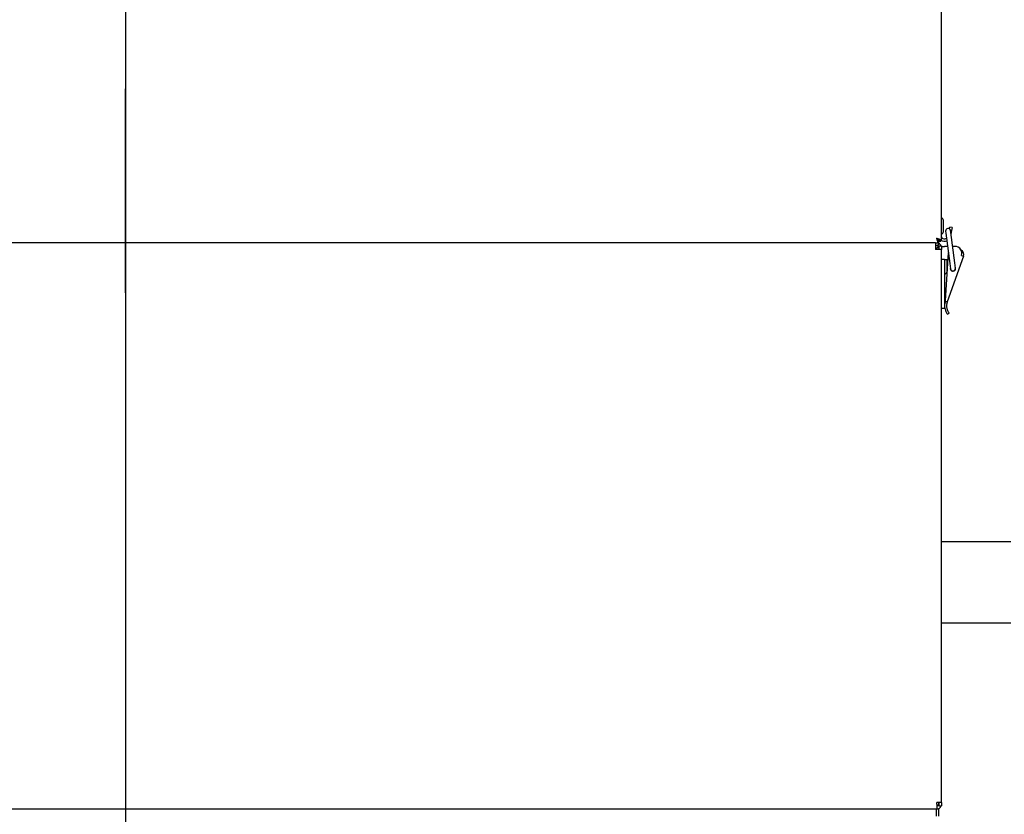
# Model space of a CAD drawing. Extents: x 0.8 to 15.7, y 1.3 to 10.5.
# Drawn here: x 12.7 to 13.3, y 4.9 to 5.4 of the extents above; entities that cross this region are included whole.
import ezdxf

# ---------------------------------------------------------------- set-up
doc = ezdxf.new("R2010")
doc.units = 0
doc.header["$MEASUREMENT"] = 0
doc.layers.get('0').update_dxf_attribs({"linetype": 'CONTINUOUS'})
doc.styles.add('SLDTEXTSTYLE0', font='TXT', dxfattribs={"width": 0.605})
doc.dimstyles.new('SLDDIMSTYLE0', dxfattribs={"dimtxt": 0.08, "dimasz": 0.13, "dimexe": 0, "dimexo": 0.0625, "dimgap": 0.02, "dimtad": 0, "dimtih": 1, "dimtoh": 1, "dimdec": 6, "dimlfac": 24, "dimrnd": 1e-09, "dimzin": 12, "dimdsep": 46, "dimlunit": 5, "dimtxsty": 'SLDTEXTSTYLE0', "dimsah": 1, "dimcen": 0.09, "dimadec": 0, "dimazin": 0, "dimtfac": 1, "dimtdec": 6, "dimtofl": 0, "dimtmove": 0, "dimatfit": 3, "dimfxl": 0, "dimfrac": 2, "dimtolj": 1, "dimtzin": 12, "dimarcsym": 0})
doc.dimstyles.new('SLDDIMSTYLE1', dxfattribs={"dimtxt": 0.08, "dimasz": 0.13, "dimexe": 0, "dimexo": 0.0625, "dimgap": 0.02, "dimtad": 0, "dimtih": 1, "dimtoh": 1, "dimdec": 6, "dimlfac": 24, "dimrnd": 1e-09, "dimzin": 12, "dimdsep": 46, "dimlunit": 5, "dimtxsty": 'SLDTEXTSTYLE0', "dimsah": 1, "dimcen": 0.09, "dimadec": 0, "dimazin": 0, "dimtfac": 1, "dimtdec": 6, "dimtofl": 0, "dimtmove": 0, "dimatfit": 3, "dimfxl": 0, "dimfrac": 2, "dimtolj": 1, "dimtzin": 12, "dimarcsym": 0})
doc.dimstyles.new('SLDDIMSTYLE2', dxfattribs={"dimtxt": 0.08, "dimasz": 0.13, "dimexe": 0, "dimexo": 0.0625, "dimgap": 0.02, "dimtad": 0, "dimtih": 1, "dimtoh": 1, "dimdec": 6, "dimlfac": 24, "dimrnd": 1e-09, "dimzin": 12, "dimdsep": 46, "dimlunit": 5, "dimtxsty": 'SLDTEXTSTYLE0', "dimsah": 1, "dimcen": 0.09, "dimadec": 0, "dimazin": 0, "dimtfac": 1, "dimtdec": 6, "dimtofl": 0, "dimtmove": 0, "dimatfit": 3, "dimfxl": 0, "dimfrac": 2, "dimtolj": 1, "dimtzin": 12, "dimarcsym": 0})

# ---------------------------------------------------------------- blocks, each defined once
blk = doc.blocks.new('_D_1')
at = {"color": 7, "linetype": 'Continuous'}
for p, q in [((13.14443, 7.23137), (14.37916, 7.23137)), ((14.25416, 7.23137), (14.25416, 5.68579)), ((14.13194, 5.54446), (14.10444, 5.54446)), ((14.10444, 5.54446), (14.10444, 5.42168)), ((14.37639, 5.54446), (14.40389, 5.54446)), ((14.40389, 5.54446), (14.40389, 5.42168)), ((14.10444, 5.42168), (14.13194, 5.42168)), ((14.40389, 5.42168), (14.37639, 5.42168)), ((14.25416, 4.25151), (14.25416, 5.40335)), ((13.31797, 4.25151), (14.37916, 4.25151))]:
    blk.add_line(p, q, dxfattribs=at)
for points in [[(14.25416, 7.23137), (14.23416, 7.10137), (14.27416, 7.10137)], [(14.25416, 4.25151), (14.27416, 4.38151), (14.23416, 4.38151)]]:
    blk.add_solid(points, dxfattribs=at)
at = {"color": 7, "linetype": 'Continuous', "char_height": 0.08, "attachment_point": 1, "style": 'SLDTEXTSTYLE0'}
for s, insert in [('71 17/32', (14.04027, 5.66592)), ('1817', (14.13194, 5.52481))]:
    blk.add_mtext(s, dxfattribs=dict(at, insert=insert))
blk = doc.blocks.new('_D_3')
at = {"color": 7, "linetype": 'Continuous'}
for p, q in [((12.7513, 5.56817), (12.7513, 3.91171)), ((12.23411, 4.20932), (12.23411, 3.91171)), ((11.67176, 4.0366), (11.64426, 4.0366)), ((11.64426, 4.0366), (11.64426, 3.91382)), ((11.85509, 4.0366), (11.88259, 4.0366)), ((11.88259, 4.0366), (11.88259, 3.91382)), ((12.23411, 4.03671), (11.96508, 4.03671)), ((12.7513, 4.03671), (12.23411, 4.03671)), ((11.64426, 3.91382), (11.67176, 3.91382)), ((11.88259, 3.91382), (11.85509, 3.91382))]:
    blk.add_line(p, q, dxfattribs=at)
for points in [[(12.23411, 4.03671), (12.36411, 4.01671), (12.36411, 4.05671)], [(12.7513, 4.03671), (12.6213, 4.05671), (12.6213, 4.01671)]]:
    blk.add_solid(points, dxfattribs=at)
at = {"color": 7, "linetype": 'Continuous', "char_height": 0.08, "attachment_point": 1, "style": 'SLDTEXTSTYLE0'}
for s, insert in [('12 1/2', (11.61065, 4.15806)), ('315', (11.67176, 4.01695))]:
    blk.add_mtext(s, dxfattribs=dict(at, insert=insert))
blk = doc.blocks.new('_D_4')
at = {"color": 7, "linetype": 'Continuous'}
for p, q in [((12.7013, 5.61817), (11.32033, 5.61817)), ((11.44533, 5.61817), (11.44533, 5.21883)), ((11.35366, 5.0775), (11.32616, 5.0775)), ((11.32616, 5.0775), (11.32616, 4.95472)), ((11.537, 5.0775), (11.5645, 5.0775)), ((11.5645, 5.0775), (11.5645, 4.95472)), ((11.32616, 4.95472), (11.35366, 4.95472)), ((11.5645, 4.95472), (11.537, 4.95472)), ((11.44533, 4.25151), (11.44533, 4.93639)), ((12.19192, 4.25151), (11.32033, 4.25151))]:
    blk.add_line(p, q, dxfattribs=at)
for points in [[(11.44533, 5.61817), (11.42533, 5.48817), (11.46533, 5.48817)], [(11.44533, 4.25151), (11.46533, 4.38151), (11.42533, 4.38151)]]:
    blk.add_solid(points, dxfattribs=at)
at = {"color": 7, "linetype": 'Continuous', "char_height": 0.08, "attachment_point": 1, "style": 'SLDTEXTSTYLE0'}
for s, insert in [('33', (11.38422, 5.19896)), ('833', (11.35366, 5.05785))]:
    blk.add_mtext(s, dxfattribs=dict(at, insert=insert))
blk = doc.blocks.new('CENTER_OF_MASS')
at = {"color": 0, "linetype": 'Continuous'}
blk.add_line((0, -0.3937), (0, -0.25591), dxfattribs=at)

msp = doc.modelspace()

# ---------------------------------------------------------------- linework, layer by layer
at = {"color": 7, "linetype": 'Continuous'}
for p, q in [((13.30275699, 5.26033309), (13.30275699, 5.72248851)), ((13.30412657, 5.26961162), (13.30412657, 5.27340328)), ((13.30412657, 5.26581995), (13.30412657, 5.26961162)), ((13.30566195, 5.26612388), (13.30583147, 5.26482653)), ((13.30583147, 5.26482653), (13.30852152, 5.24423999)), ((13.30818436, 5.26771065), (13.30839034, 5.26887883)), ((13.31000584, 5.26859398), (13.30839034, 5.26887883)), ((13.30891071, 5.26658047), (13.30962849, 5.2664539)), ((13.30908466, 5.26525162), (13.30891513, 5.26654897)), ((13.3117747, 5.24466509), (13.30908466, 5.26525162)), ((13.30962849, 5.2664539), (13.3092259, 5.26417072)), ((13.31000584, 5.26859398), (13.30962849, 5.2664539)), ((13.29889032, 5.25810328), (12.21729032, 5.25810328)), ((13.29889032, 5.25810328), (13.30052718, 5.25810328)), ((13.29889032, 5.25810328), (13.29889032, 5.25481995)), ((13.30052718, 5.26010328), (13.30052718, 5.26048743)), ((13.30052718, 5.26010328), (13.30052718, 5.25810328)), ((13.3007419, 5.26033017), (13.30276142, 5.26033017)), ((13.30081949, 5.26033017), (13.30081949, 5.25706995)), ((13.30081949, 5.25927697), (13.30245991, 5.25927697)), ((13.30245991, 5.26030195), (13.30245991, 5.25927697)), ((13.29889032, 5.25481995), (13.29889032, 5.25377828)), ((13.29968199, 5.25377828), (13.29889032, 5.25377828)), ((13.30097365, 5.25481995), (13.29968199, 5.25481995)), ((13.30296532, 5.25377828), (13.29968199, 5.25377828)), ((13.30081949, 5.25543191), (13.30081949, 5.25481995)), ((13.30097365, 5.25611162), (13.30296532, 5.25611162)), ((13.30097365, 5.25611162), (13.30097365, 5.25377828)), ((13.30296532, 5.25611162), (13.30296532, 5.25377828)), ((13.30296532, 5.25580997), (13.30496663, 5.25580997)), ((13.30296532, 4.87977828), (13.30296532, 5.25377828)), ((13.30700967, 5.25580997), (13.30496663, 5.25580997)), ((13.3055589, 5.21921626), (13.30753615, 5.25154619)), ((13.30753615, 5.25154619), (13.30754756, 5.25169355)), ((13.31177084, 5.25580997), (13.3103184, 5.25580997)), ((13.30496663, 5.24695171), (13.30296532, 5.24695171)), ((13.30493383, 5.24695171), (13.30493383, 5.22201732)), ((13.30496663, 5.24695171), (13.30725516, 5.24695171)), ((13.30660049, 5.23889495), (13.30660049, 5.24647828)), ((13.31768527, 5.24928334), (13.30669426, 5.21824527)), ((13.31224685, 5.24105182), (13.3117747, 5.24466509)), ((13.31637089, 5.24974878), (13.31768527, 5.24928334)), ((13.30852152, 5.24423999), (13.30899367, 5.24062672)), ((13.30493383, 5.22201732), (13.30493383, 5.21397927)), ((13.30537988, 5.21871071), (13.3055589, 5.21921626)), ((13.30543455, 5.21869135), (13.30537988, 5.21871071)), ((13.30552485, 5.21865938), (13.3055589, 5.21921626)), ((13.30669199, 5.21824608), (13.30552485, 5.21865938)), ((13.30669199, 5.21824608), (13.30669426, 5.21824527)), ((13.30296532, 5.21397927), (13.30493383, 5.21397927)), ((13.3069113, 5.20995211), (13.30795073, 5.21077893)), ((13.30691751, 5.20995706), (13.30794456, 5.21077401)), ((13.349812, 5.05601071), (13.30296532, 5.05601071)), ((13.30296532, 5.00121905), (13.349812, 5.00121905)), ((13.29968199, 4.87873662), (13.29968199, 4.87977828)), ((13.30296532, 4.87977828), (13.29968199, 4.87977828)), ((13.29968199, 4.87873662), (13.29968199, 4.87545328)), ((13.30081949, 4.87977828), (13.30081949, 4.87812465)), ((13.30097365, 4.87977828), (13.30097365, 4.87744495)), ((13.30296532, 4.87977828), (13.30296532, 4.87744495)), ((12.21729032, 4.87545328), (13.29968199, 4.87545328)), ((13.29931949, 4.87545328), (13.29931949, 4.87047872)), ((13.30081949, 4.87565662), (13.30081949, 4.87047872)), ((13.30097365, 4.87744495), (13.30296532, 4.87744495))]:
    msp.add_line(p, q, dxfattribs=at)
at = {"color": 7, "linetype": 'Continuous', "flags": 128}
for points in [[(13.30660049, 5.24647828), (13.30656847, 5.24680343), (13.30653184, 5.24695171)], [(13.30695632, 5.21238292), (13.30737985, 5.21158421), (13.30794456, 5.21077401)]]:
    msp.add_lwpolyline(points, dxfattribs=at)
at = {"color": 7, "linetype": 'Continuous'}
for centre, radius, start, end in [((13.30245991, 5.27340328), 0.00166667, 0, 79.73227264), ((13.30245991, 5.26581995), 0.00166667, 280.26772736, 0), ((13.30728854, 5.26633642), 0.00164042, 7.44466934, 187.44466934), ((13.33419604, 5.27078161), 0.03597683, 195.12397284, 200.63433494), ((13.30478018, 5.26654353), 0.0073997, 224.08956086, 237.06436702), ((13.30958161, 5.28712171), 0.02764426, 248.53423541, 255.7074568), ((13.30673945, 5.26629259), 0.00876926, 213.95219484, 224.89387728), ((13.29968199, 5.25481995), 0.00328333, 23.16628673, 69.72986722), ((13.30492054, 5.2633708), 0.00410105, 233.13010235, 292.88545139), ((13.30492054, 5.2633708), 0.00246063, 208.44597199, 303.787238), ((13.29868314, 5.25977542), 0.00344726, 273.44564625, 308.29609083), ((13.29771214, 5.25699963), 0.00310815, 292.27565562, 1.29643784), ((13.29968199, 5.25481995), 0.00129167, 0, 49.70229816), ((13.31207982, 5.25126831), 0.00455217, 340.50024838, 112.18331792), ((13.31459261, 5.2503785), 0.00328084, 340.50024838, 61.11470352), ((13.30493383, 5.23889495), 0.00166667, 270, 0), ((13.31062026, 5.24083927), 0.00180446, 162.82469201, 32.06464667), ((13.31062026, 5.24083927), 0.00164042, 187.44466934, 7.44466934), ((13.30493383, 5.22564495), 0.00166667, 48.92459621, 90), ((13.31405866, 5.21563744), 0.00912484, 160.50024838, 195.08385928), ((13.31405866, 5.21563744), 0.0078125, 160.50024838, 193.48429381), ((13.30493383, 5.21806162), 0.00166667, 334.01672768, 356.22727253), ((13.31405866, 5.21563744), 0.00912484, 195.08385928, 204.31736857), ((13.31405866, 5.21563744), 0.00912484, 204.31736857, 218.50024856), ((13.31405866, 5.21563744), 0.0078125, 193.48429381, 204.61871721), ((13.29968199, 4.87873662), 0.00129167, 270, 0), ((13.29968199, 4.87873662), 0.00328333, 270, 336.83371327)]:
    msp.add_arc(centre, radius, start, end, dxfattribs=at)

# ---------------------------------------------------------------- block references
msp.add_blockref('CENTER_OF_MASS', (12.75130009, 5.61816589), dxfattribs=at)

# ---------------------------------------------------------------- dimensions: what is measured, and where the dimension line sits
for base, p1, p2, dimstyle, picture, middle in [((14.254163702, 7.231373214), (13.267965321, 4.251511478), (13.094434918, 7.231373214), 'SLDDIMSTYLE0', '_D_1', (14.254163702, 5.54456951)), ((11.44532884, 5.61816589), (12.24192365, 4.25151148), (12.75130009, 5.61816589), 'SLDDIMSTYLE2', '_D_4', (11.44532884, 5.07761201))]:
    dim = msp.add_linear_dim(base=base, p1=p1, p2=p2, angle=90, dimstyle=dimstyle, dxfattribs=at)
    dim.commit()
    dim.dimension.update_dxf_attribs({"geometry": picture, "text_midpoint": middle, "dimtype": 160})
dim = msp.add_linear_dim(base=(12.75130009, 4.036711839), p1=(12.234111155, 4.259323978), p2=(12.75130009, 5.618165893), dimstyle='SLDDIMSTYLE1', dxfattribs=at)
dim.commit()
dim.dimension.update_dxf_attribs({"geometry": '_D_3', "text_midpoint": (11.763425638, 4.036711839), "dimtype": 160})

doc.saveas('drawing.dxf')
